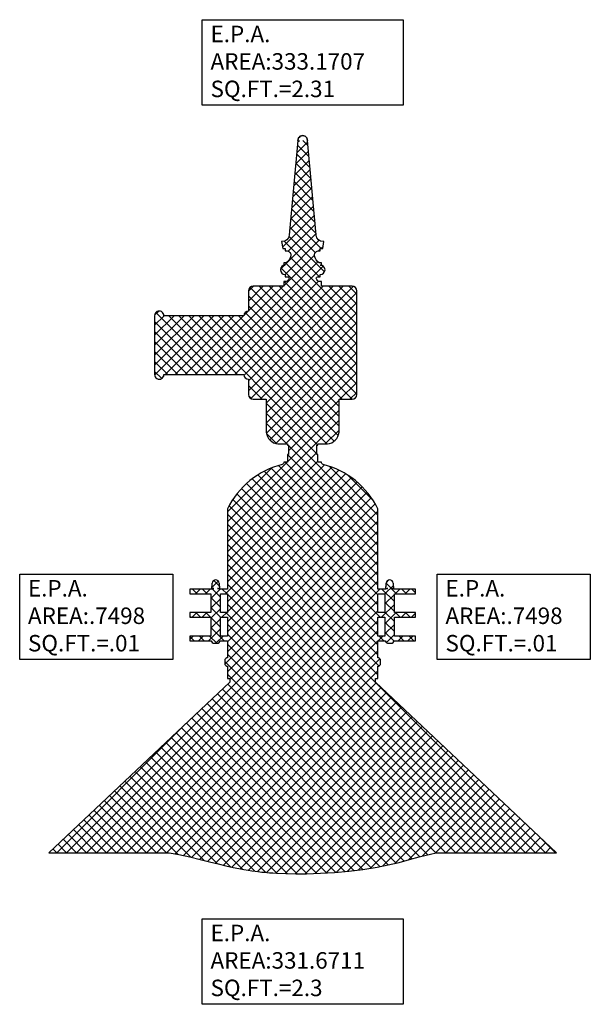
# Model space of a CAD drawing. Extents: x -44 to 73, y -71 to 41.
# Drawn here: x -44 to -14, y -11 to 41 of the extents above; entities that cross this region are included whole.
import ezdxf

# ---------------------------------------------------------------- set-up
doc = ezdxf.new("R2010")
doc.units = 0
doc.header["$LTSCALE"] = 0.1
doc.header["$MEASUREMENT"] = 0
doc.layers.add('E.P.A.', color=144, linetype='CONTINUOUS')
doc.styles.add('ROMAND', font='romand.shx', dxfattribs={"oblique": 15})

msp = doc.modelspace()

# ---------------------------------------------------------------- hatches: boundary and pattern name
at = {"layer": 'E.P.A.'}
h = msp.add_hatch(dxfattribs=at)
h.set_pattern_fill('ANSI37', color=256, scale=3, style=0)
h.set_pattern_definition([(45, (3.242108498953295, -3.034565642013497), (-0.2651650429449553, 0.2651650429449554), []), (135, (3.242108498953295, -3.034565642013497), (-0.2651650429449554, -0.2651650429449553), [])])
h.paths.add_polyline_path([(-25.28949154356386, 9.46543435798651), (-24.91456061357797, 9.46543435798651), (-24.91456061357797, 8.46543435798651), (-25.28949154356386, 8.46543435798651)], flags=17)
h.paths.add_polyline_path([(-25.28949154356386, 10.71543435798651), (-24.91456061357797, 10.71543435798651), (-24.91456061357797, 9.715434357986506), (-25.28949154356386, 9.715434357986506)], flags=17)
h.paths.add_polyline_path([(-33.66442247354881, 9.46543435798651), (-33.28949154356387, 9.46543435798651), (-33.28949154356387, 8.46543435798651), (-33.66442247354881, 8.46543435798651)], flags=17)
h.paths.add_polyline_path([(-33.66442247354881, 10.71543435798651), (-33.28949154356387, 10.71543435798651), (-33.28949154356387, 9.715434357986506), (-33.66442247354881, 9.715434357986506)], flags=17)
edge = h.paths.add_edge_path()
edge.add_line((-29.53949154356259, 34.79154960881124), (-30.00783887038563, 29.75681584546268))
edge.add_arc((-30.38122682638267, 29.79154960881124), 0.3750000000000002, 270, 354.68545433005625, ccw=False)
edge.add_line((-30.38122682638267, 29.41654960881124), (-30.41449154356259, 29.41654960881124))
edge.add_line((-30.41449154356259, 29.41654960881124), (-30.35199154356259, 29.04154960881123))
edge.add_line((-30.35199154356259, 29.04154960881123), (-30.22699154356259, 29.04154960881123))
edge.add_line((-30.22699154356259, 29.04154960881123), (-30.22699154356259, 28.91654960881123))
edge.add_line((-30.22699154356259, 28.91654960881123), (-30.11230531367766, 28.91654960881142))
edge.add_arc((-30.13869014482819, 28.69520636934243), 0.2229102711260076, -9.631256248865782, 83.20223380045479, ccw=False)
edge.add_arc((-30.44925827485834, 28.74790932201947), 0.537918468815054, 301.96400692284413, 350.368743751167, ccw=False)
edge.add_line((-30.16449154356265, 28.29154960881123), (-30.28949154356259, 28.29154960881123))
edge.add_line((-30.28949154356259, 28.29154960881123), (-30.28949154356259, 28.16654960881123))
edge.add_line((-30.28949154356259, 28.16654960881123), (-30.22699154356259, 28.16654960881123))
edge.add_arc((-30.22699154356259, 27.91654960881123), 0.25, 90, 270)
edge.add_line((-30.22699154356259, 27.66654960881123), (-30.22699154356259, 27.54154960881123))
edge.add_line((-30.22699154356259, 27.54154960881123), (-30.06974369982652, 27.54154960881121))
edge.add_arc((-30.08226016296662, 27.47266545917016), 0.07001205554265207, -23.163454673436775, 79.70153667895522, ccw=False)
edge.add_arc((-30.29651505787334, 27.5643335049224), 0.3030532334566111, 295.826319895274, 336.83654532669686, ccw=False)
edge.add_line((-30.16449154356275, 27.29154960881123), (-30.28949154356259, 27.29154960881123))
edge.add_line((-30.28949154356259, 27.29154960881123), (-30.28949154356258, 27.04154960881123))
edge.add_line((-30.28949154356258, 27.04154960881123), (-31.91449154356265, 27.04154960881123))
edge.add_arc((-31.91449154356265, 26.79154960881123), 0.25, 90, 180)
edge.add_line((-32.16449154356265, 26.79154960881123), (-32.16449154356276, 26.04154960881123))
edge.add_line((-32.16449154356276, 26.04154960881123), (-32.16449154356253, 25.72904960881101))
edge.add_arc((-32.16449154356242, 25.47904960881123), 0.2499999999997726, 90.00000000002606, 180)
edge.add_line((-32.41449154356219, 25.47904960881123), (-36.66449154356265, 25.47904960881112))
edge.add_arc((-36.91449154356259, 25.47904960881123), 0.2499999999999432, 359.999999999974, 540)
edge.add_line((-37.16449154356253, 25.47904960881123), (-37.16449154356219, 22.35404960881123))
edge.add_arc((-36.91449154356242, 22.35404960881118), 0.2499999999997726, 179.999999999987, 360.000000000013)
edge.add_line((-36.66449154356265, 22.35404960881123), (-32.41449154356219, 22.35404960881123))
edge.add_arc((-32.16449154356253, 22.35404960881112), 0.2499999999996589, 179.9999999999739, 269.9999999999479)
edge.add_line((-32.16449154356276, 22.10404960881146), (-32.16449154356265, 21.29154960881123))
edge.add_arc((-31.91449154356265, 21.29154960881123), 0.25, 180, 270)
edge.add_line((-31.91449154356265, 21.04154960881123), (-31.22699154356253, 21.04154960881123))
edge.add_line((-31.22699154356253, 21.04154960881123), (-31.22699154356264, 19.29154960881128))
edge.add_arc((-30.51530821288822, 19.37823293948565), 0.7169429286746897, 186.9444439187901, 263.0555560812054)
edge.add_line((-30.60199154356265, 18.66654960881123), (-30.10199154356336, 18.66654960881123))
edge.add_line((-30.10199154356336, 18.66654960881123), (-30.10199154356336, 18.60370910021652))
edge.add_line((-30.10199154356336, 18.60370910021652), (-30.03949154356324, 18.60370910021652))
edge.add_line((-30.03949154356324, 18.60370910021652), (-30.03949154356324, 18.10370910021652))
edge.add_line((-30.03949154356324, 18.10370910021652), (-30.10199154356336, 18.10370910021652))
edge.add_line((-30.10199154356336, 18.10370910021652), (-30.10199154356335, 17.69970910021649))
edge.add_line((-30.10199154356335, 17.69970910021649), (-30.28949154356333, 17.69970910021649))
edge.add_arc((-30.41449154356172, 17.69970910021532), 0.1249999999983942, -72.25265381789683, 5.358060661819763e-10, ccw=False)
edge.add_arc((-29.28949154356377, 13.26543435798629), 4.450000000000183, 104.1373159305348, 154.0107664161651)
edge.add_line((-33.28949154356387, 15.21543435798651), (-33.28949154356387, 10.96543435798651))
edge.add_line((-33.28949154356387, 10.96543435798651), (-33.71492890896128, 10.96543435798653))
edge.add_line((-33.71492890896128, 10.96543435798653), (-33.7149267927639, 10.96543435798653))
edge.add_line((-33.7149267927639, 10.96543435798653), (-33.71129747354952, 10.97897916169145))
edge.add_line((-33.71129747354952, 10.97897916169145), (-33.76215110765988, 10.99260535188344))
edge.add_line((-33.76215110765988, 10.99260535188344), (-33.81479866374157, 10.99260535188344))
edge.add_line((-33.81479866374157, 10.99260535188344), (-33.81479866374157, 10.99668435798653))
edge.add_line((-33.81479866374157, 10.99668435798653), (-33.80616929807645, 10.99668435798653))
edge.add_line((-33.80616929807645, 10.99668435798653), (-33.69791612260339, 10.99668435798653))
edge.add_line((-33.69791612260339, 10.99668435798653), (-33.69791612260339, 11.1081584744052))
edge.add_line((-33.69791612260339, 11.1081584744052), (-33.72692247354952, 11.12168435798653))
edge.add_line((-33.72692247354952, 11.12168435798653), (-33.73515043755633, 11.12167257504853))
edge.add_line((-33.73515043755633, 11.12167257504853), (-33.73514987646392, 11.13020933866721))
edge.add_line((-33.73514987646392, 11.13020933866721), (-33.70741639597956, 11.13020751584036))
edge.add_line((-33.70741639597956, 11.13020751584036), (-33.70740812554622, 11.25603839371092))
edge.add_line((-33.70740812554622, 11.25603839371092), (-33.73589670947176, 11.27248878201351))
edge.add_arc((-33.91441256691382, 11.27240929805911), 0.1785158751371208, 0.02551086996033283, 179.9669574186877)
edge.add_line((-34.09292841236508, 11.27251224848657), (-34.12141915850002, 11.25606560524056))
edge.add_line((-34.12141915850002, 11.25606560524056), (-34.12142742893336, 11.13023472737001))
edge.add_line((-34.12142742893336, 11.13023472737001), (-34.09369394844889, 11.13023290454322))
edge.add_line((-34.09369394844889, 11.13023290454322), (-34.09369451031573, 11.12168435798653))
edge.add_line((-34.09369451031573, 11.12168435798653), (-34.10192247354952, 11.12168435798653))
edge.add_line((-34.10192247354952, 11.12168435798653), (-34.1309288244956, 11.1081584744052))
edge.add_line((-34.1309288244956, 11.1081584744052), (-34.1309288244956, 10.99668435798653))
edge.add_line((-34.1309288244956, 10.99668435798653), (-34.02267564902259, 10.99668435798653))
edge.add_line((-34.02267564902259, 10.99668435798653), (-34.01404628335747, 10.99668435798653))
edge.add_line((-34.01404628335747, 10.99668435798653), (-34.01404628335747, 10.99260535188349))
edge.add_line((-34.01404628335747, 10.99260535188349), (-34.06669383943917, 10.99260535188349))
edge.add_line((-34.06669383943917, 10.99260535188349), (-34.11754747354952, 10.97897916169145))
edge.add_line((-34.11754747354952, 10.97897916169145), (-34.11391815433514, 10.96543435798651))
edge.add_line((-34.11391815433514, 10.96543435798651), (-35.28949154356387, 10.96543435798651))
edge.add_line((-35.28949154356387, 10.96543435798651), (-35.28949154356387, 10.71543435798651))
edge.add_line((-35.28949154356387, 10.71543435798651), (-34.16442247354881, 10.71543435798651))
edge.add_line((-34.16442247354881, 10.71543435798651), (-34.16442247354881, 9.715434357986506))
edge.add_line((-34.16442247354881, 9.715434357986506), (-35.28949154356387, 9.715434357986506))
edge.add_line((-35.28949154356387, 9.715434357986506), (-35.28949154356387, 9.46543435798651))
edge.add_line((-35.28949154356387, 9.46543435798651), (-34.16442247354881, 9.46543435798651))
edge.add_line((-34.16442247354881, 9.46543435798651), (-34.16442247354881, 8.46543435798651))
edge.add_line((-34.16442247354881, 8.46543435798651), (-35.28949154356387, 8.46543435798651))
edge.add_line((-35.28949154356387, 8.46543435798651), (-35.28949154356387, 8.21543435798651))
edge.add_line((-35.28949154356387, 8.21543435798651), (-34.13299154356362, 8.215434357986481))
edge.add_line((-34.13299154356362, 8.215434357986481), (-34.13299154356362, 8.184434357986497))
edge.add_arc((-33.91449154356368, 8.292930645115238), 0.2439542873587116, 206.4067202861779, 239.1767701749276)
edge.add_line((-34.03949154356361, 8.083434357986533), (-33.78949154356361, 8.083434357986494))
edge.add_arc((-33.91449154356368, 8.292930645115234), 0.2439542873588072, 300.823229825094, 333.5932797138437)
edge.add_line((-33.69599154356361, 8.184434357986532), (-33.69599154356361, 8.21543435798651))
edge.add_line((-33.69599154356361, 8.21543435798651), (-33.28949154356387, 8.21543435798651))
edge.add_line((-33.28949154356387, 8.21543435798651), (-33.28949154356387, 7.308913832550644))
edge.add_line((-33.28949154356387, 7.308913832550644), (-33.32049154221471, 7.308913832550637))
edge.add_arc((-33.211995255086, 7.090413832550639), 0.2439542873587475, 116.4067202861653, 149.1767701749152)
edge.add_line((-33.42149154221471, 7.215413832550638), (-33.4214915422147, 6.965413832550631))
edge.add_arc((-33.21199525508599, 7.09041383255061), 0.243954287358736, 210.8232298250807, 243.5932797138296)
edge.add_line((-33.32049154221471, 6.871913832550632), (-33.28949154356387, 6.871913832550632))
edge.add_line((-33.28949154356387, 6.871913832550632), (-33.28949154356387, 6.21543435798651))
edge.add_line((-33.28949154356387, 6.21543435798651), (-33.16449154356387, 6.21543435798651))
edge.add_line((-33.16449154356387, 6.21543435798651), (-33.16449154356387, 6.010615080878097))
edge.add_line((-33.16449154356387, 6.010615080878097), (-42.78949154356387, -3.03456564201349))
edge.add_line((-42.78949154356387, -3.03456564201349), (-36.38701780494076, -3.034565642013561))
edge.add_line((-36.38701780494076, -3.034565642013561), (-35.87155754654875, -3.135210938269907))
edge.add_line((-35.87155754654875, -3.135210938269907), (-35.28849726759764, -3.263008738144677))
edge.add_line((-35.28849726759764, -3.263008738144677), (-34.74747456788517, -3.390117214310592))
edge.add_line((-34.74747456788517, -3.390117214310592), (-34.24724659913922, -3.515514659505541))
edge.add_line((-34.24724659913922, -3.515514659505541), (-33.78671913483659, -3.632469905247049))
edge.add_line((-33.78671913483659, -3.632469905247049), (-33.36638193207894, -3.735124605862794))
edge.add_line((-33.36638193207894, -3.735124605862794), (-32.98680221784755, -3.820704107492489))
edge.add_line((-32.98680221784755, -3.820704107492489), (-32.68857496283984, -3.88143297954646))
edge.add_line((-32.68857496283984, -3.88143297954646), (-32.42235708405419, -3.930069139248715))
edge.add_line((-32.42235708405419, -3.930069139248715), (-32.18840208972554, -3.968286708303268))
edge.add_line((-32.18840208972554, -3.968286708303268), (-31.98682381229431, -3.997895379808838))
edge.add_line((-31.98682381229431, -3.997895379808838), (-31.81066376861147, -4.021337033147248))
edge.add_line((-31.81066376861147, -4.021337033147248), (-31.66981452515258, -4.038485658479104))
edge.add_line((-31.66981452515258, -4.038485658479104), (-31.55827736064631, -4.051085418191988))
edge.add_line((-31.55827736064631, -4.051085418191988), (-31.46028558643311, -4.061457128422674))
edge.add_line((-31.46028558643311, -4.061457128422674), (-31.37499825135856, -4.069964546445377))
edge.add_line((-31.37499825135856, -4.069964546445377), (-31.30002096428748, -4.077052340534365))
edge.add_line((-31.30002096428748, -4.077052340534365), (-31.19163957803632, -4.086665617914448))
edge.add_line((-31.19163957803632, -4.086665617914448), (-31.05293216943388, -4.097909323877687))
edge.add_line((-31.05293216943388, -4.097909323877687), (-30.88392969865301, -4.110062490240537))
edge.add_line((-30.88392969865301, -4.110062490240537), (-30.68605275265102, -4.122235774782737))
edge.add_line((-30.68605275265102, -4.122235774782737), (-30.18062641960378, -4.144067130691397))
edge.add_line((-30.18062641960378, -4.144067130691397), (-29.64554326713809, -4.154225925402855))
edge.add_line((-29.64554326713809, -4.154225925402855), (-29.08067261090789, -4.152114658801807))
edge.add_line((-29.08067261090789, -4.152114658801807), (-28.34974826140765, -4.131025265651957))
edge.add_line((-28.34974826140765, -4.131025265651957), (-27.5943297168246, -4.087204933376611))
edge.add_line((-27.5943297168246, -4.087204933376611), (-26.83941680835832, -4.019487274889016))
edge.add_line((-26.83941680835832, -4.019487274889016), (-26.08496169174608, -3.925426413036988))
edge.add_line((-26.08496169174608, -3.925426413036988), (-25.33111280033099, -3.80246974112471))
edge.add_line((-25.33111280033099, -3.80246974112471), (-24.73943092000049, -3.684606105851302))
edge.add_line((-24.73943092000049, -3.684606105851302), (-24.16080538365784, -3.550589284703975))
edge.add_line((-24.16080538365784, -3.550589284703975), (-23.61428165793367, -3.406111365681298))
edge.add_line((-23.61428165793367, -3.406111365681298), (-23.10389559730455, -3.263979381050163))
edge.add_line((-23.10389559730455, -3.263979381050163), (-22.19196528218676, -3.034565642013504))
edge.add_line((-22.19196528218676, -3.034565642013504), (-15.78949154356386, -3.03456564201349))
edge.add_line((-15.78949154356386, -3.03456564201349), (-25.41449154356386, 6.010615080878054))
edge.add_line((-25.41449154356386, 6.010615080878054), (-25.41449154356386, 6.21543435798651))
edge.add_line((-25.41449154356386, 6.21543435798651), (-25.28949154356386, 6.21543435798651))
edge.add_line((-25.28949154356386, 6.21543435798651), (-25.28949154356386, 6.871913832550632))
edge.add_line((-25.28949154356386, 6.871913832550632), (-25.25849154491301, 6.871913832550632))
edge.add_arc((-25.36698783204173, 7.090413832550622), 0.2439542873587451, 296.4067202861684, 329.1767701749172)
edge.add_line((-25.15749154491301, 6.965413832550631), (-25.15749154491301, 7.215413832550638))
edge.add_arc((-25.36698783204172, 7.090413832550639), 0.2439542873587495, 30.82322982508435, 63.59327971383401)
edge.add_line((-25.25849154491301, 7.308913832550637), (-25.28949154356386, 7.308913832550644))
edge.add_line((-25.28949154356386, 7.308913832550644), (-25.28949154356386, 8.21543435798651))
edge.add_line((-25.28949154356386, 8.21543435798651), (-24.88299154356325, 8.21543435798651))
edge.add_line((-24.88299154356325, 8.21543435798651), (-24.88299154356325, 8.184434357986532))
edge.add_arc((-24.66449154356318, 8.292930645115234), 0.2439542873588056, 206.4067202861566, 239.1767701749067)
edge.add_line((-24.78949154356324, 8.083434357986494), (-24.53949154356324, 8.083434357986533))
edge.add_arc((-24.66449154356318, 8.292930645115227), 0.2439542873587038, 300.8232298250745, 333.5932797138241)
edge.add_line((-24.44599154356325, 8.184434357986497), (-24.44599154356324, 8.21543435798651))
edge.add_line((-24.44599154356324, 8.21543435798651), (-23.28949154356386, 8.21543435798651))
edge.add_line((-23.28949154356386, 8.21543435798651), (-23.28949154356386, 8.46543435798651))
edge.add_line((-23.28949154356386, 8.46543435798651), (-24.41456061357797, 8.46543435798651))
edge.add_line((-24.41456061357797, 8.46543435798651), (-24.41456061357797, 9.46543435798651))
edge.add_line((-24.41456061357797, 9.46543435798651), (-23.28949154356386, 9.46543435798651))
edge.add_line((-23.28949154356386, 9.46543435798651), (-23.28949154356386, 9.715434357986506))
edge.add_line((-23.28949154356386, 9.715434357986506), (-24.41456061357797, 9.715434357986506))
edge.add_line((-24.41456061357797, 9.715434357986506), (-24.41456061357797, 10.71543435798651))
edge.add_line((-24.41456061357797, 10.71543435798651), (-23.28949154356386, 10.71543435798651))
edge.add_line((-23.28949154356386, 10.71543435798651), (-23.28949154356386, 10.96543435798651))
edge.add_line((-23.28949154356386, 10.96543435798651), (-24.46576658849708, 10.96543435798651))
edge.add_line((-24.46576658849708, 10.96543435798651), (-24.46213726928269, 10.97897916169145))
edge.add_line((-24.46213726928269, 10.97897916169145), (-24.51299090339305, 10.99260535188349))
edge.add_line((-24.51299090339305, 10.99260535188349), (-24.56563845947474, 10.99260535188349))
edge.add_line((-24.56563845947474, 10.99260535188349), (-24.56563845947474, 10.99668435798653))
edge.add_line((-24.56563845947474, 10.99668435798653), (-24.55700909380963, 10.99668435798653))
edge.add_line((-24.55700909380963, 10.99668435798653), (-24.44875591833662, 10.99668435798653))
edge.add_line((-24.44875591833662, 10.99668435798653), (-24.44875591833662, 11.1081584744052))
edge.add_line((-24.44875591833662, 11.1081584744052), (-24.47776226928269, 11.12168435798653))
edge.add_line((-24.47776226928269, 11.12168435798653), (-24.48599023251648, 11.12168435798653))
edge.add_line((-24.48599023251648, 11.12168435798653), (-24.48599079438333, 11.13023290454322))
edge.add_line((-24.48599079438333, 11.13023290454322), (-24.45825731389886, 11.13023472737001))
edge.add_line((-24.45825731389886, 11.13023472737001), (-24.4582655843322, 11.25606560524056))
edge.add_line((-24.4582655843322, 11.25606560524056), (-24.48675633046713, 11.27251224848657))
edge.add_arc((-24.66527216559675, 11.27240930839185), 0.1785158648095139, 0.03303926686467426, 179.9744886178171)
edge.add_line((-24.84378801271049, 11.27248879393758), (-24.87227661728599, 11.25603839371092))
edge.add_line((-24.87227661728599, 11.25603839371092), (-24.87226834685265, 11.13020751584036))
edge.add_line((-24.87226834685265, 11.13020751584036), (-24.8445348663683, 11.13020933866721))
edge.add_line((-24.8445348663683, 11.13020933866721), (-24.84453430608588, 11.12168489878255))
edge.add_line((-24.84453430608588, 11.12168489878255), (-24.85276226928269, 11.12168435798653))
edge.add_line((-24.85276226928269, 11.12168435798653), (-24.88176862022883, 11.1081584744052))
edge.add_line((-24.88176862022883, 11.1081584744052), (-24.88176862022883, 10.99668435798653))
edge.add_line((-24.88176862022883, 10.99668435798653), (-24.77351544475576, 10.99668435798653))
edge.add_line((-24.77351544475576, 10.99668435798653), (-24.76488607909064, 10.99668435798653))
edge.add_line((-24.76488607909064, 10.99668435798653), (-24.76488607909064, 10.99260535188344))
edge.add_line((-24.76488607909064, 10.99260535188344), (-24.81753363517234, 10.99260535188344))
edge.add_line((-24.81753363517234, 10.99260535188344), (-24.86838726928269, 10.97897916169145))
edge.add_line((-24.86838726928269, 10.97897916169145), (-24.86475795006831, 10.96543435798653))
edge.add_line((-24.86475795006831, 10.96543435798653), (-24.86475583387094, 10.96543435798651))
edge.add_line((-24.86475583387094, 10.96543435798651), (-25.28949154356386, 10.96543435798651))
edge.add_line((-25.28949154356386, 10.96543435798651), (-25.28949154356366, 15.21543435798655))
edge.add_arc((-29.28949154356363, 13.26543435798652), 4.449999999999995, 25.98923358383349, 75.86268406942611)
edge.add_arc((-28.16449154356339, 17.69970910021647), 0.1249999999999637, 179.9999999999886, 252.2526538184207, ccw=False)
edge.add_line((-28.28949154356336, 17.69970910021649), (-28.4769915435633, 17.69970910021649))
edge.add_line((-28.4769915435633, 17.69970910021649), (-28.4769915435633, 18.10370910021652))
edge.add_line((-28.4769915435633, 18.10370910021652), (-28.5394915435633, 18.10370910021652))
edge.add_line((-28.5394915435633, 18.10370910021652), (-28.5394915435633, 18.60370910021652))
edge.add_line((-28.5394915435633, 18.60370910021652), (-28.47699154356307, 18.60370910021652))
edge.add_line((-28.47699154356307, 18.60370910021652), (-28.4769915435633, 18.66654960881123))
edge.add_line((-28.4769915435633, 18.66654960881123), (-27.97699154356378, 18.66654960881123))
edge.add_arc((-28.06367487423764, 19.37823293948637), 0.7169429286753402, 276.9444439187426, 353.0555560811579)
edge.add_line((-27.35199154356265, 19.29154960881128), (-27.35199154356276, 21.04154960881123))
edge.add_line((-27.35199154356276, 21.04154960881123), (-26.66449154356265, 21.04154960881123))
edge.add_arc((-26.66449154356265, 21.29154960881123), 0.25, 270, 360)
edge.add_line((-26.41449154356265, 21.29154960881123), (-26.41449154356265, 26.04154960881123))
edge.add_line((-26.41449154356265, 26.04154960881123), (-26.41449154356265, 26.79154960881123))
edge.add_arc((-26.66449154356265, 26.79154960881123), 0.25, 0, 90)
edge.add_line((-26.66449154356265, 27.04154960881123), (-28.28949154356258, 27.04154960881123))
edge.add_line((-28.28949154356258, 27.04154960881123), (-28.28949154356259, 27.29154960881123))
edge.add_line((-28.28949154356259, 27.29154960881123), (-28.41449154356243, 27.29154960881123))
edge.add_arc((-28.28246802925169, 27.56433350492253), 0.303053233456792, 203.1634546733118, 244.17368010471108, ccw=False)
edge.add_arc((-28.49672292415834, 27.47266545916998), 0.0700120555427818, 100.29846332083338, 203.163454673223, ccw=False)
edge.add_line((-28.5092393872982, 27.54154960881121), (-28.35199154356259, 27.54154960881123))
edge.add_line((-28.35199154356259, 27.54154960881123), (-28.35199154356259, 27.66654960881123))
edge.add_arc((-28.35199154356259, 27.91654960881123), 0.25, 270, 450)
edge.add_line((-28.35199154356259, 28.16654960881123), (-28.28949154356259, 28.16654960881123))
edge.add_line((-28.28949154356259, 28.16654960881123), (-28.28949154356259, 28.29154960881123))
edge.add_line((-28.28949154356259, 28.29154960881123), (-28.41449154356253, 28.29154960881123))
edge.add_arc((-28.12972481226684, 28.74790932201947), 0.537918468815056, 189.631256248833, 238.0359930771559, ccw=False)
edge.add_arc((-28.44029294229699, 28.69520636934243), 0.2229102711260072, 96.79776619954521, 189.6312562488658, ccw=False)
edge.add_line((-28.46667777344752, 28.91654960881142), (-28.35199154356259, 28.91654960881123))
edge.add_line((-28.35199154356259, 28.91654960881123), (-28.35199154356259, 29.04154960881123))
edge.add_line((-28.35199154356259, 29.04154960881123), (-28.22699154356259, 29.04154960881123))
edge.add_line((-28.22699154356259, 29.04154960881123), (-28.16449154356259, 29.41654960881124))
edge.add_line((-28.16449154356259, 29.41654960881124), (-28.19775626074251, 29.41654960881124))
edge.add_arc((-28.19775626074251, 29.79154960881124), 0.375, 185.3145456699438, 270, ccw=False)
edge.add_line((-28.57114421673955, 29.75681584546268), (-29.03949154356259, 34.79154960881124))
edge.add_arc((-29.28949154356259, 34.79248342008867), 0.2500017440009206, 359.7859872150692, 540.2140127849308)
edge.add_arc((-29.28949154356259, 34.79248342008842), 0.2500017440009197, -0.2140127848737734, 180.2140127848738, ccw=False)

# ---------------------------------------------------------------- linework, layer by layer
for points in [[(-34.6275950132373, 41.19807676524266), (-23.95138807388788, 41.19807676524266), (-23.95138807388788, 36.65185740068733), (-34.6275950132373, 36.65185740068733)], [(-44.33306637420488, 11.76257765444351), (-36.19224959919252, 11.76257765444351), (-36.19224959919252, 7.216358289888181), (-44.33306637420488, 7.216358289888181)], [(-22.14002405251694, 11.7625776544435), (-13.99920727750459, 11.7625776544435), (-13.99920727750459, 7.216358289888177), (-22.14002405251694, 7.216358289888177)], [(-33.66442247354881, 10.71543435798651), (-33.28949154356387, 10.71543435798651), (-33.28949154356387, 9.715434357986506), (-33.66442247354881, 9.715434357986506)], [(-25.28949154356386, 10.71543435798651), (-24.91456061357797, 10.71543435798651), (-24.91456061357797, 9.715434357986506), (-25.28949154356386, 9.715434357986506)], [(-33.66442247354881, 9.46543435798651), (-33.28949154356387, 9.46543435798651), (-33.28949154356387, 8.46543435798651), (-33.66442247354881, 8.46543435798651)], [(-25.28949154356386, 9.46543435798651), (-24.91456061357797, 9.46543435798651), (-24.91456061357797, 8.46543435798651), (-25.28949154356386, 8.46543435798651)], [(-22.25176693786739, -3.034565642013613), (-22.25176693786739, -3.034565642013504)], [(-34.62759501323731, -6.540624771161728), (-23.9513880738879, -6.540624771161728), (-23.9513880738879, -11.08684413571705), (-34.62759501323731, -11.08684413571705)]]:
    msp.add_lwpolyline(points, close=True, dxfattribs=at)
msp.add_lwpolyline([(-29.53949154356259, 34.79154960881124), (-30.00783887038563, 29.75681584546268, -0.387299556087688), (-30.38122682638267, 29.41654960881124), (-30.41449154356259, 29.41654960881124), (-30.35199154356259, 29.04154960881123), (-30.22699154356259, 29.04154960881123), (-30.22699154356259, 28.91654960881123), (-30.11230531367766, 28.91654960881142, -0.4287735296649757), (-29.91892181315943, 28.65791200825394, -0.21440304256125), (-30.16449154356265, 28.29154960881123), (-30.28949154356259, 28.29154960881123), (-30.28949154356259, 28.16654960881123), (-30.22699154356259, 28.16654960881123, 0.9999999999999999), (-30.22699154356259, 27.66654960881123), (-30.22699154356259, 27.54154960881123), (-30.06974369982652, 27.54154960881121, -0.4816168070437616), (-30.01789202967468, 27.44512582704082, -0.180875533632929), (-30.16449154356275, 27.29154960881123), (-30.28949154356259, 27.29154960881123), (-30.28949154356258, 27.04154960881123), (-31.91449154356265, 27.04154960881123, 0.414213562373095), (-32.16449154356265, 26.79154960881123), (-32.16449154356276, 26.04154960881123), (-32.16449154356253, 25.72904960881101, 0.4142135623729619), (-32.41449154356219, 25.47904960881123), (-36.66449154356265, 25.47904960881112, 1.000000000000227), (-37.16449154356253, 25.47904960881123), (-37.16449154356219, 22.35404960881123, 1.000000000000227), (-36.66449154356265, 22.35404960881123), (-32.41449154356219, 22.35404960881123, 0.4142135623729619), (-32.16449154356276, 22.10404960881146), (-32.16449154356265, 21.29154960881123, 0.414213562373095), (-31.91449154356265, 21.04154960881123), (-31.22699154356253, 21.04154960881123), (-31.22699154356264, 19.29154960881128, 0.3448700029286514), (-30.60199154356265, 18.66654960881123), (-30.10199154356336, 18.66654960881123), (-30.10199154356336, 18.60370910021652), (-30.03949154356324, 18.60370910021652), (-30.03949154356324, 18.10370910021652), (-30.10199154356336, 18.10370910021652), (-30.10199154356335, 17.69970910021649), (-30.28949154356333, 17.69970910021649, -0.326138928245986), (-30.37638902034151, 17.5806578603064, 0.2211154184129845), (-33.28949154356387, 15.21543435798651), (-33.28949154356387, 10.96543435798651), (-33.71492890896128, 10.96543435798653), (-33.7149267927639, 10.96543435798653), (-33.71129747354952, 10.97897916169145), (-33.76215110765988, 10.99260535188344), (-33.81479866374157, 10.99260535188344), (-33.81479866374157, 10.99668435798653), (-33.80616929807645, 10.99668435798653), (-33.69791612260339, 10.99668435798653), (-33.69791612260339, 11.1081584744052), (-33.72692247354952, 11.12168435798653), (-33.73515043755633, 11.12167257504853), (-33.73514987646392, 11.13020933866721), (-33.70741639597956, 11.13020751584036), (-33.70740812554622, 11.25603839371092), (-33.73589670947176, 11.27248878201351, 0.9994891552468403), (-34.09292841236508, 11.27251224848657), (-34.12141915850002, 11.25606560524056), (-34.12142742893336, 11.13023472737001), (-34.09369394844889, 11.13023290454322), (-34.09369451031573, 11.12168435798653), (-34.10192247354952, 11.12168435798653), (-34.1309288244956, 11.1081584744052), (-34.1309288244956, 10.99668435798653), (-34.02267564902259, 10.99668435798653), (-34.01404628335747, 10.99668435798653), (-34.01404628335747, 10.99260535188349), (-34.06669383943917, 10.99260535188349), (-34.11754747354952, 10.97897916169145), (-34.11391815433514, 10.96543435798651), (-35.28949154356387, 10.96543435798651), (-35.28949154356387, 10.71543435798651), (-34.16442247354881, 10.71543435798651), (-34.16442247354881, 9.715434357986506), (-35.28949154356387, 9.715434357986506), (-35.28949154356387, 9.46543435798651), (-34.16442247354881, 9.46543435798651), (-34.16442247354881, 8.46543435798651), (-35.28949154356387, 8.46543435798651), (-35.28949154356387, 8.21543435798651), (-34.13299154356362, 8.215434357986481), (-34.13299154356362, 8.184434357986497, 0.143968808165664), (-34.03949154356361, 8.083434357986533), (-33.78949154356361, 8.083434357986494, 0.143968808165665), (-33.69599154356361, 8.184434357986532), (-33.69599154356361, 8.21543435798651), (-33.28949154356387, 8.21543435798651), (-33.28949154356387, 7.308913832550644), (-33.32049154221471, 7.308913832550637, 0.1439688081656641), (-33.42149154221471, 7.215413832550638), (-33.4214915422147, 6.965413832550631, 0.1439688081656608), (-33.32049154221471, 6.871913832550632), (-33.28949154356387, 6.871913832550632), (-33.28949154356387, 6.21543435798651), (-33.16449154356387, 6.21543435798651), (-33.16449154356387, 6.010615080878097), (-42.78949154356387, -3.03456564201349), (-36.38701780494076, -3.034565642013561), (-35.87155754654875, -3.135210938269907), (-35.28849726759764, -3.263008738144677), (-34.74747456788517, -3.390117214310592), (-34.24724659913922, -3.515514659505541), (-33.78671913483659, -3.632469905247049), (-33.36638193207894, -3.735124605862794), (-32.98680221784755, -3.820704107492489), (-32.68857496283984, -3.88143297954646), (-32.42235708405419, -3.930069139248715), (-32.18840208972554, -3.968286708303268), (-31.98682381229431, -3.997895379808838), (-31.81066376861147, -4.021337033147248), (-31.66981452515258, -4.038485658479104), (-31.55827736064631, -4.051085418191988), (-31.46028558643311, -4.061457128422674), (-31.37499825135856, -4.069964546445377), (-31.30002096428748, -4.077052340534365), (-31.19163957803632, -4.086665617914448), (-31.05293216943388, -4.097909323877687), (-30.88392969865301, -4.110062490240537), (-30.68605275265102, -4.122235774782737), (-30.18062641960378, -4.144067130691397), (-29.64554326713809, -4.154225925402855), (-29.08067261090789, -4.152114658801807), (-28.34974826140765, -4.131025265651957), (-27.5943297168246, -4.087204933376611), (-26.83941680835832, -4.019487274889016), (-26.08496169174608, -3.925426413036988), (-25.33111280033099, -3.80246974112471), (-24.73943092000049, -3.684606105851302), (-24.16080538365784, -3.550589284703975), (-23.61428165793367, -3.406111365681298), (-23.10389559730455, -3.263979381050163), (-22.19196528218676, -3.034565642013504), (-15.78949154356386, -3.03456564201349), (-25.41449154356386, 6.010615080878054), (-25.41449154356386, 6.21543435798651), (-25.28949154356386, 6.21543435798651), (-25.28949154356386, 6.871913832550632), (-25.25849154491301, 6.871913832550632, 0.1439688081656609), (-25.15749154491301, 6.965413832550631), (-25.15749154491301, 7.215413832550638, 0.1439688081656641), (-25.25849154491301, 7.308913832550637), (-25.28949154356386, 7.308913832550644), (-25.28949154356386, 8.21543435798651), (-24.88299154356325, 8.21543435798651), (-24.88299154356325, 8.184434357986532, 0.1439688081656649), (-24.78949154356324, 8.083434357986494), (-24.53949154356324, 8.083434357986533, 0.1439688081656641), (-24.44599154356325, 8.184434357986497), (-24.44599154356324, 8.21543435798651), (-23.28949154356386, 8.21543435798651), (-23.28949154356386, 8.46543435798651), (-24.41456061357797, 8.46543435798651), (-24.41456061357797, 9.46543435798651), (-23.28949154356386, 9.46543435798651), (-23.28949154356386, 9.715434357986506), (-24.41456061357797, 9.715434357986506), (-24.41456061357797, 10.71543435798651), (-23.28949154356386, 10.71543435798651), (-23.28949154356386, 10.96543435798651), (-24.46576658849708, 10.96543435798651), (-24.46213726928269, 10.97897916169145), (-24.51299090339305, 10.99260535188349), (-24.56563845947474, 10.99260535188349), (-24.56563845947474, 10.99668435798653), (-24.55700909380963, 10.99668435798653), (-24.44875591833662, 10.99668435798653), (-24.44875591833662, 11.1081584744052), (-24.47776226928269, 11.12168435798653), (-24.48599023251648, 11.12168435798653), (-24.48599079438333, 11.13023290454322), (-24.45825731389886, 11.13023472737001), (-24.4582655843322, 11.25606560524056), (-24.48675633046713, 11.27251224848657, 0.9994891796883763), (-24.84378801271049, 11.27248879393758), (-24.87227661728599, 11.25603839371092), (-24.87226834685265, 11.13020751584036), (-24.8445348663683, 11.13020933866721), (-24.8445348663683, 11.13020933866721), (-24.84453430608588, 11.12168489878255), (-24.85276226928269, 11.12168435798653), (-24.88176862022883, 11.1081584744052), (-24.88176862022883, 10.99668435798653), (-24.77351544475576, 10.99668435798653), (-24.76488607909064, 10.99668435798653), (-24.76488607909064, 10.99260535188344), (-24.81753363517234, 10.99260535188344), (-24.86838726928269, 10.97897916169145), (-24.86475795006831, 10.96543435798653), (-24.86475583387094, 10.96543435798651), (-25.28949154356386, 10.96543435798651), (-25.28949154356366, 15.21543435798655, 0.2211154184128123), (-28.202594066783, 17.5806578603057, -0.326138928245986), (-28.28949154356336, 17.69970910021649), (-28.4769915435633, 17.69970910021649), (-28.4769915435633, 18.10370910021652), (-28.5394915435633, 18.10370910021652), (-28.5394915435633, 18.60370910021652), (-28.47699154356307, 18.60370910021652), (-28.4769915435633, 18.66654960881123), (-27.97699154356378, 18.66654960881123, 0.3448700029286514), (-27.35199154356265, 19.29154960881128), (-27.35199154356276, 21.04154960881123), (-26.66449154356265, 21.04154960881123, 0.414213562373095), (-26.41449154356265, 21.29154960881123), (-26.41449154356265, 26.04154960881123), (-26.41449154356265, 26.79154960881123, 0.414213562373095), (-26.66449154356265, 27.04154960881123), (-28.28949154356258, 27.04154960881123), (-28.28949154356259, 27.29154960881123), (-28.41449154356243, 27.29154960881123, -0.1808755336328226), (-28.5610910574505, 27.44512582704084, -0.4816168070437613), (-28.5092393872982, 27.54154960881121), (-28.35199154356259, 27.54154960881123), (-28.35199154356259, 27.66654960881123, 0.9999999999999999), (-28.35199154356259, 28.16654960881123), (-28.28949154356259, 28.16654960881123), (-28.28949154356259, 28.29154960881123), (-28.41449154356253, 28.29154960881123, -0.2144030425612501), (-28.66006127396575, 28.65791200825394, -0.4287735296649756), (-28.46667777344752, 28.91654960881142), (-28.35199154356259, 28.91654960881123), (-28.35199154356259, 29.04154960881123), (-28.22699154356259, 29.04154960881123), (-28.16449154356259, 29.41654960881124), (-28.19775626074251, 29.41654960881124, -0.387299556087688), (-28.57114421673955, 29.75681584546268), (-29.03949154356259, 34.79154960881124, 1.003742221113392), (-29.53949154356259, 34.79154960881124, -1.003742221112378), (-29.03949154356259, 34.79154960881124)], format="xyb", dxfattribs=at)

# ---------------------------------------------------------------- texts
at = {"layer": 'E.P.A.', "char_height": 0.875, "attachment_point": 1, "style": 'ROMAND'}
for s, insert, width in [('E.P.A.\\PAREA:333.1707\\PSQ.FT.=2.31', (-34.18719526790012, 40.8784192029924), 11.74621212121212), ('E.P.A.\\PAREA:.7498\\PSQ.FT.=.01', (-43.8926666288677, 11.44292009219325), 7.700417029675179), ('E.P.A.\\PAREA:.7498\\PSQ.FT.=.01', (-21.69962430717977, 11.44292009219324), 7.700417029675179), ('E.P.A.\\PAREA:331.6711\\PSQ.FT.=2.3', (-34.18719526790014, -6.860282333411984), 11.74621212121212)]:
    msp.add_mtext(s, dxfattribs=dict(at, insert=insert, width=width))

doc.saveas('drawing.dxf')
